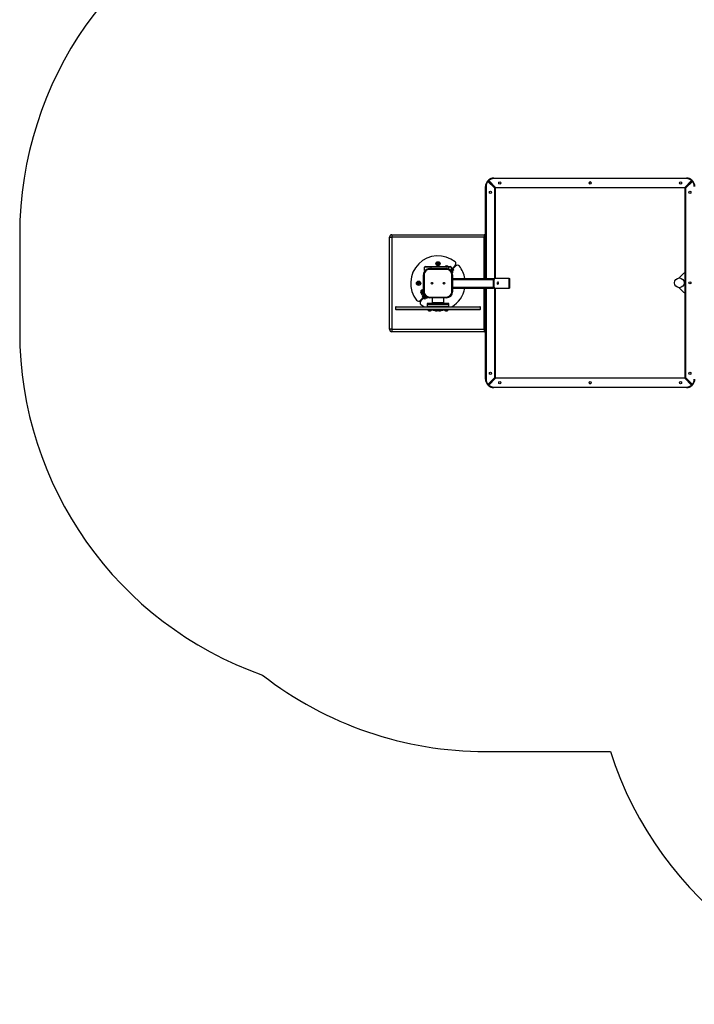
# Model space of a CAD drawing. Units: millimetres. Extents: x -448 to 1013, y 110 to 933.
# Drawn here: x 120 to 398, y 110 to 516 of the extents above; entities that cross this region are included whole.
import ezdxf

# ---------------------------------------------------------------- set-up
doc = ezdxf.new("R2010")
doc.units = ezdxf.units.MM
doc.header["$LTSCALE"] = 45
doc.header["$PDSIZE"] = -1
doc.layers.add('VP-EQ', color=7, linetype='Continuous', true_color=0x8a3492)
doc.layers.add('VP-HIC', color=6, linetype='Continuous')
doc.dimstyles.get("Standard").update_dxf_attribs({"dimtxt": 14, "dimasz": 20, "dimexe": 20, "dimexo": 50, "dimgap": 20, "dimtad": 0, "dimdec": 0, "dimzin": 0, "dimdsep": 46, "dimtxsty": 'Standard', "dimcen": -0.09, "dimadec": 0, "dimazin": 0, "dimtfac": 1, "dimtdec": 4, "dimtofl": 0, "dimtmove": 0, "dimatfit": 3, "dimfxl": 70, "dimfxlon": 1, "dimtolj": 1, "dimtzin": 0, "dimarcsym": 0})

# ---------------------------------------------------------------- blocks, each defined once
blk = doc.blocks.new('*D922')
at = {"layer": 'Defpoints', "color": 0}
for p in [(592.79, 777.67), (272.59, 426.31), (592.79, 425.02)]:
    blk.add_point(p, dxfattribs=at)
at = {"layer": 'VP-EQ', "color": 0, "lineweight": -2}
for p, q in [((272.59, 707.67), (272.59, 797.67)), ((592.79, 707.67), (592.79, 797.67)), ((292.59, 777.67), (393.28, 777.67)), ((572.79, 777.67), (470.61, 777.67))]:
    blk.add_line(p, q, dxfattribs=at)
at = {"layer": 'VP-EQ', "color": 0}
for points in [[(292.59, 781), (292.59, 774.33), (272.59, 777.67)], [(572.79, 774.33), (572.79, 781), (592.79, 777.67)]]:
    blk.add_solid(points, dxfattribs=at)
at = {"layer": 'VP-EQ', "color": 0, "insert": (431.95, 777.67), "char_height": 14, "attachment_point": 5}
blk.add_mtext('\\A1;325', dxfattribs=at)
blk = doc.blocks.new('*D926')
at = {"layer": 'Defpoints', "color": 0}
for p in [(745.29, 890.6), (745.29, 465.9), (120.09, 407.31)]:
    blk.add_point(p, dxfattribs=at)
at = {"layer": 'VP-EQ', "color": 0, "lineweight": -2}
for p, q in [((120.09, 820.6), (120.09, 910.6)), ((745.29, 820.6), (745.29, 910.6)), ((140.09, 890.6), (394.02, 890.6)), ((725.29, 890.6), (471.36, 890.6))]:
    blk.add_line(p, q, dxfattribs=at)
at = {"layer": 'VP-EQ', "color": 0}
for points in [[(140.09, 893.94), (140.09, 887.27), (120.09, 890.6)], [(725.29, 887.27), (725.29, 893.94), (745.29, 890.6)]]:
    blk.add_solid(points, dxfattribs=at)
at = {"layer": 'VP-EQ', "color": 0, "insert": (432.69, 890.6), "char_height": 14, "attachment_point": 5}
blk.add_mtext('\\A1;625', dxfattribs=at)
blk = doc.blocks.new('WP2863')
at = {"color": 7, "linetype": 'Continuous', "lineweight": 25}
for p, q in [((2183.9, -689.4), (2183.9, -309.4)), ((2193.9, -309.4), (2183.9, -309.4)), ((2193.9, -309.4), (2193.9, -299.4)), ((2193.9, -299.4), (2573.9, -299.4)), ((2573.9, -309.4), (2193.9, -309.4)), ((2193.9, -309.4), (2193.9, -689.4)), ((2284.6, -324.4), (2276.6, -324.4)), ((2573.9, -299.4), (2573.9, -309.4)), ((2573.9, -689.4), (2573.9, -309.4)), ((2583.9, -309.4), (2573.9, -309.4)), ((2583.9, -309.4), (2583.9, -689.4)), ((2274.6, -329.9), (2274.6, -326.4)), ((2274.6, -672.4), (2274.6, -329.9)), ((2286.6, -326.4), (2286.6, -329.9)), ((2286.6, -329.9), (2286.6, -672.4)), ((2322.5, -440), (2310.7, -428.2)), ((2312.7, -426.2), (2324.5, -438)), ((2318.8, -443.7), (2322.5, -440)), ((2323.4, -448.3), (2318.8, -443.7)), ((2319.1, -443.7), (2322.7, -440.2)), ((2322.7, -440.2), (2329.7, -447.3)), ((2324.5, -438), (2328.2, -434.4)), ((2324.7, -438.2), (2328.2, -434.6)), ((2328.2, -434.4), (2331.9, -438.1)), ((2331.7, -445.3), (2329.7, -447.3)), ((2335.3, -441.7), (2331.7, -445.3)), ((2331.7, -445.3), (2332.2, -445.7)), ((2332.8, -437.1), (2332.1, -437.8)), ((2338.4, -432), (2334, -436.4)), ((2334, -436.4), (2334.2, -437)), ((2334.1, -437.1), (2334.4, -438)), ((2334.8, -438.4), (2338.2, -441.8)), ((2335.3, -441.7), (2336.3, -442.8)), ((2339.1, -432.1), (2338.4, -432)), ((2342.8, -436.4), (2338.4, -440.8)), ((2338.9, -441.5), (2338.4, -440.8)), ((2340, -432.3), (2339.1, -432.1)), ((2343.9, -428.8), (2340, -432.3)), ((2348.9, -442.4), (2348.9, -439.4)), ((2348.9, -439.4), (2418.9, -439.4)), ((2418.9, -442.4), (2348.9, -442.4)), ((2382.3, -416.3), (2380.4, -419.2)), ((2380.4, -419.2), (2382, -422.3)), ((2382, -422.3), (2385.5, -422.5)), ((2385.7, -416.5), (2382.3, -416.3)), ((2385.5, -422.5), (2387.3, -419.5)), ((2387.3, -419.5), (2385.7, -416.5)), ((2418.9, -442.4), (2418.9, -439.4)), ((2436.9, -444.4), (2449.9, -444.4)), ((2449.9, -469.4), (2449.9, -444.4)), ((2270.2, -461.6), (2270.2, -462.7)), ((2270.2, -462.7), (2270.2, -468.6)), ((2274.6, -458.1), (2274.1, -458.1)), ((2274.1, -458.1), (2274.1, -460.2)), ((2274.1, -460.2), (2274.1, -472.1)), ((2274.1, -472.1), (2274.6, -472.1)), ((2274.6, -485.4), (2274.1, -485.4)), ((2274.1, -485.4), (2274.1, -490.6)), ((2294.6, -454.4), (2288.6, -454.4)), ((2300.6, -454.4), (2296.6, -454.4)), ((2296.6, -508.4), (2296.6, -454.4)), ((2300.6, -508.4), (2300.6, -454.4)), ((2323.9, -475.2), (2303.9, -475.2)), ((2303.9, -475.2), (2303.9, -523.5)), ((2323, -455.4), (2324.9, -457.3)), ((2323.5, -448.1), (2323.2, -448.5)), ((2323.2, -448.5), (2327, -452.3)), ((2323.9, -534.4), (2323.9, -464.4)), ((2326.9, -464.4), (2323.9, -464.4)), ((2329.7, -447.3), (2326.2, -450.8)), ((2327.3, -451.8), (2326.2, -450.8)), ((2326.9, -464.4), (2326.9, -534.4)), ((2330.2, -447.7), (2329.7, -447.3)), ((2440.9, -534.4), (2440.9, -464.4)), ((2443.9, -464.4), (2440.9, -464.4)), ((2443.9, -464.4), (2443.9, -534.4)), ((2449.9, -469.4), (2452.9, -469.4)), ((2449.9, -544.4), (2449.9, -469.4)), ((2452.9, -447.4), (2452.9, -469.4)), ((2452.9, -469.4), (2452.9, -544.4)), ((2270.2, -488.9), (2270.2, -491.5)), ((2270.2, -491.5), (2270.2, -495.9)), ((2270.2, -502.9), (2270.2, -509.5)), ((2270.2, -509.5), (2270.2, -509.9)), ((2274.1, -490.6), (2274.1, -499.4)), ((2274.6, -499.4), (2274.1, -499.4)), ((2274.1, -499.4), (2274.6, -499.4)), ((2274.1, -499.4), (2274.1, -512.7)), ((2274.1, -512.7), (2274.1, -513.4)), ((2274.1, -513.4), (2274.6, -513.4)), ((2274.6, -526.7), (2274.1, -526.7)), ((2274.1, -526.7), (2274.1, -533.4)), ((2296.6, -544.4), (2296.6, -508.4)), ((2303.9, -491.9), (2300.6, -491.9)), ((2300.9, -498.4), (2300.6, -498.8)), ((2300.6, -498.4), (2303.9, -498.4)), ((2300.6, -499.5), (2301, -500.4)), ((2300.6, -500.4), (2301.6, -500.4)), ((2301.6, -501.4), (2300.6, -501.4)), ((2300.6, -502.3), (2301.6, -502.3)), ((2303.9, -503.3), (2300.6, -503.3)), ((2300.6, -506.9), (2303.9, -506.9)), ((2300.6, -544.4), (2300.6, -508.4)), ((2301.6, -503.1), (2301.6, -498.4)), ((2303.9, -503.1), (2301.6, -503.1)), ((2303.9, -523.5), (2323.9, -523.5)), ((2462.8, -496.1), (2460.5, -498.7)), ((2460.5, -498.7), (2461.6, -502)), ((2461.6, -502), (2465, -502.7)), ((2466.2, -496.8), (2462.8, -496.1)), ((2465, -502.7), (2467.3, -500.1)), ((2467.3, -500.1), (2466.2, -496.8)), ((2270.2, -530.2), (2270.2, -533.6)), ((2270.2, -533.6), (2270.2, -537.2)), ((2274.1, -533.4), (2274.1, -540.7)), ((2274.1, -540.7), (2274.6, -540.7)), ((2288.6, -544.4), (2294.6, -544.4)), ((2296.6, -544.4), (2300.6, -544.4)), ((2326.9, -534.4), (2323.9, -534.4)), ((2348.9, -556.4), (2418.9, -556.4)), ((2348.9, -559.4), (2348.9, -556.4)), ((2418.9, -559.4), (2348.9, -559.4)), ((2363.9, -559.4), (2363.9, -728.4)), ((2403.9, -559.4), (2403.9, -728.4)), ((2418.9, -559.4), (2418.9, -556.4)), ((2426, -558.4), (2427.9, -560.3)), ((2432.5, -557.1), (2431.4, -556)), ((2434.8, -560.1), (2435.1, -559.7)), ((2439.6, -564.4), (2435, -559.9)), ((2449.9, -554.4), (2436.9, -554.4)), ((2443.1, -560.6), (2439.6, -564.1)), ((2443.2, -560.7), (2439.6, -564.4)), ((2443.9, -534.4), (2440.9, -534.4)), ((2455, -572.6), (2443.2, -560.7)), ((2448.6, -555.1), (2445.1, -558.6)), ((2448.9, -555.1), (2445.2, -558.7)), ((2445.2, -558.7), (2457, -570.6)), ((2448.2, -554.4), (2448.9, -555.1)), ((2449.9, -544.4), (2452.9, -544.4)), ((2449.9, -554.4), (2449.9, -544.4)), ((2452.9, -541.1), (2454.5, -539.4)), ((2452.9, -544.4), (2452.9, -551.4)), ((2193.9, -689.4), (2183.9, -689.4)), ((2276.6, -674.4), (2284.6, -674.4)), ((2583.9, -689.4), (2573.9, -689.4)), ((1954, -1524.4), (1954, -729.4)), ((1956, -729.4), (1954, -729.4)), ((1956, -729.4), (1956, -1524.4)), ((1992, -736.7), (1963.8, -708.6)), ((1965.2, -707.2), (1993.4, -735.3)), ((1993.9, -734.8), (1965.7, -706.7)), ((1967.1, -705.3), (1995.3, -733.4)), ((1988, -697.4), (1988, -695.4)), ((1988, -695.4), (2363.9, -695.4)), ((2363.9, -730.9), (2363.9, -728.4)), ((2363.9, -728.4), (2367.9, -728.4)), ((2367.9, -728.4), (2367.9, -730.9)), ((2367.9, -728.4), (2399.9, -728.4)), ((2399.9, -730.9), (2399.9, -728.4)), ((2399.9, -728.4), (2403.9, -728.4)), ((2403.9, -695.4), (2783, -695.4)), ((2403.9, -728.4), (2403.9, -730.9)), ((2775.6, -733.4), (2803.8, -705.3)), ((2805.2, -706.7), (2777, -734.8)), ((2777.5, -735.3), (2805.7, -707.2)), ((2807.1, -708.6), (2779, -736.7)), ((2783, -697.4), (2783, -695.4)), ((2815, -729.4), (2817, -729.4)), ((2815, -1524.4), (2815, -729.4)), ((2817, -729.4), (2817, -1524.4)), ((1989.6, -731.4), (1989.5, -731.4)), ((1989.6, -730.5), (1989.6, -731.4)), ((1992, -1517.1), (1992, -736.7)), ((1994, -736.7), (1992, -736.7)), ((1994, -736.7), (1994, -1517.1)), ((1995.3, -735.4), (1995.3, -733.4)), ((2363.9, -735.4), (1995.3, -735.4)), ((2367.9, -730.9), (2363.9, -730.9)), ((2363.9, -730.9), (2363.9, -731.7)), ((2363.9, -731.7), (2403.9, -731.7)), ((2363.9, -731.7), (2363.9, -792.4)), ((2367.9, -730.9), (2399.9, -730.9)), ((2379.7, -747.8), (2380.9, -747.8)), ((2379.7, -748.2), (2379.7, -747.8)), ((2381.2, -748.2), (2379.7, -748.2)), ((2381.2, -748.2), (2379.7, -748.2)), ((2379.9, -745.9), (2379.9, -745.9)), ((2380.7, -747), (2380.7, -747)), ((2380.8, -745), (2380.8, -745.1)), ((2380.9, -747.8), (2381.1, -746.9)), ((2381.1, -746.9), (2381.1, -746.9)), ((2381.5, -746.5), (2381.2, -748.2)), ((2381.5, -746.5), (2381.2, -748.2)), ((2381.2, -748.2), (2381.2, -748.2)), ((2381.6, -745.6), (2381.6, -745.7)), ((2381.9, -745.6), (2381.6, -745.6)), ((2381.9, -745.7), (2381.6, -745.7)), ((2382.4, -747.8), (2383.6, -747.8)), ((2382.4, -748.2), (2382.4, -747.8)), ((2383.9, -748.2), (2382.4, -748.2)), ((2383.9, -748.2), (2382.4, -748.2)), ((2382.6, -745.9), (2382.6, -745.9)), ((2383.4, -747), (2383.4, -747)), ((2383.5, -745), (2383.5, -745.1)), ((2383.6, -747.8), (2383.8, -746.9)), ((2383.8, -746.9), (2383.8, -746.9)), ((2384.2, -746.5), (2383.9, -748.2)), ((2384.2, -746.5), (2383.9, -748.2)), ((2383.9, -748.2), (2383.9, -748.2)), ((2384.3, -745.6), (2384.3, -745.7)), ((2384.6, -745.6), (2384.3, -745.6)), ((2384.6, -745.7), (2384.3, -745.7)), ((2385.1, -747.8), (2386.3, -747.8)), ((2385.1, -748.2), (2385.1, -747.8)), ((2386.5, -748.2), (2385.1, -748.2)), ((2386.5, -748.2), (2385.1, -748.2)), ((2385.3, -745.9), (2385.3, -745.9)), ((2386.1, -747), (2386.1, -747)), ((2386.2, -745), (2386.2, -745.1)), ((2386.3, -747.8), (2386.5, -746.9)), ((2386.9, -746.5), (2386.5, -748.2)), ((2386.9, -746.5), (2386.5, -748.2)), ((2386.5, -746.9), (2386.5, -746.9)), ((2386.5, -748.2), (2386.5, -748.2)), ((2386.9, -745.6), (2386.9, -745.7)), ((2387.3, -745.6), (2386.9, -745.6)), ((2387.3, -745.7), (2386.9, -745.7)), ((2387.8, -747.3), (2387.8, -744.8)), ((2387.8, -744.8), (2388.1, -744.8)), ((2388.1, -747.3), (2387.8, -747.3)), ((2388.1, -747.3), (2387.8, -747.3)), ((2388, -748.3), (2388, -748.3)), ((2388.1, -744.8), (2388.1, -747.3)), ((2403.9, -730.9), (2399.9, -730.9)), ((2403.9, -731.7), (2403.9, -730.9)), ((2403.9, -792.4), (2403.9, -731.7)), ((2775.6, -735.4), (2403.9, -735.4)), ((2775.6, -735.4), (2775.6, -733.4)), ((2777, -1517.1), (2777, -736.7)), ((2777, -736.7), (2779, -736.7)), ((2779, -736.7), (2779, -1517.1)), ((2781.3, -731.4), (2781.3, -730.5)), ((2781.5, -731.4), (2781.3, -731.4)), ((2363.9, -792.4), (2403.9, -792.4)), ((2363.9, -795.1), (2363.9, -792.4)), ((2363.9, -795.1), (2403.9, -795.1)), ((2403.9, -792.4), (2403.9, -795.1)), ((2365.6, -1492.8), (2346.8, -1512.3)), ((2424.1, -1512.3), (2405.3, -1492.8)), ((1956, -1524.4), (1954, -1524.4)), ((1963.8, -1545.2), (1992, -1517.1)), ((1993.4, -1518.5), (1965.2, -1546.6)), ((1965.7, -1547.1), (1993.9, -1519)), ((1995.3, -1520.4), (1967.1, -1548.6)), ((1989.6, -1522.4), (1989.5, -1522.4)), ((1989.6, -1523.3), (1989.6, -1522.4)), ((1994, -1517.1), (1992, -1517.1)), ((1995.3, -1518.4), (2775.6, -1518.4)), ((1995.3, -1518.4), (1995.3, -1520.4)), ((2775.6, -1520.4), (1995.3, -1520.4)), ((2345.5, -1515.8), (2345.5, -1518.4)), ((2425.5, -1518.4), (2425.5, -1515.8)), ((2775.6, -1518.4), (2775.6, -1520.4)), ((2803.8, -1548.6), (2775.6, -1520.4)), ((2777, -1517.1), (2779, -1517.1)), ((2777, -1519), (2805.2, -1547.1)), ((2805.7, -1546.6), (2777.5, -1518.5)), ((2779, -1517.1), (2807.1, -1545.2)), ((2781.3, -1522.4), (2781.3, -1523.3)), ((2781.5, -1522.4), (2781.3, -1522.4)), ((2815, -1524.4), (2817, -1524.4))]:
    blk.add_line(p, q, dxfattribs=at)
at = {"color": 8, "linetype": 'Continuous', "lineweight": 25}
for p, q in [((2276.6, -324.4), (2276.6, -327.9)), ((2284.6, -327.9), (2284.6, -324.4)), ((2276.6, -327.9), (2276.6, -674.4)), ((2284.6, -674.4), (2284.6, -327.9)), ((2436.9, -444.4), (2436.9, -447)), ((2288.6, -454.4), (2288.6, -508.4)), ((2294.6, -508.4), (2294.6, -454.4)), ((2449.9, -469.4), (2443.9, -469.4)), ((2288.6, -508.4), (2288.6, -544.4)), ((2294.6, -544.4), (2294.6, -508.4)), ((2367.9, -559.4), (2367.9, -728.4)), ((2399.9, -559.4), (2399.9, -728.4)), ((2432.5, -557.1), (2435.5, -554.1)), ((2436.9, -551.7), (2436.9, -554.4)), ((2441.8, -544.4), (2449.9, -544.4)), ((2193.9, -689.4), (2363.9, -689.4)), ((2193.9, -689.4), (2193.9, -695.4)), ((2403.9, -689.4), (2573.9, -689.4)), ((2573.9, -695.4), (2573.9, -689.4)), ((2363.9, -697.4), (1988, -697.4)), ((2783, -697.4), (2403.9, -697.4)), ((1990.5, -731.9), (1990.5, -732.4)), ((1991, -731.9), (1990.5, -731.9)), ((1995.3, -733.4), (2363.9, -733.4)), ((2403.9, -733.4), (2775.6, -733.4)), ((2780.5, -731.9), (2780, -731.9)), ((2780.5, -732.4), (2780.5, -731.9)), ((1990.5, -1521.4), (1990.5, -1521.9)), ((1990.5, -1521.9), (1991, -1521.9)), ((2780, -1521.9), (2780.5, -1521.9)), ((2780.5, -1521.9), (2780.5, -1521.4))]:
    blk.add_line(p, q, dxfattribs=at)
at = {"color": 7, "linetype": 'Continuous', "lineweight": 25, "flags": 128}
for points in [[(2326.2, -450.8), (2324.8, -449.4), (2323.5, -448.1), (2322.3, -446.9), (2321.2, -445.8), (2320.3, -444.9), (2319.7, -444.3), (2319.3, -443.9), (2319.1, -443.7)], [(2331.7, -445.3), (2330.4, -443.9), (2329, -442.5), (2327.8, -441.3), (2326.7, -440.3), (2325.9, -439.4), (2325.2, -438.7), (2324.8, -438.3), (2324.7, -438.2)], [(2328.2, -434.6), (2328.3, -434.8), (2328.7, -435.2), (2329.4, -435.8), (2330.3, -436.7), (2331.3, -437.8), (2332.6, -439), (2333.9, -440.3), (2335.3, -441.7)], [(2333.5, -437.1), (2333.5, -437.1), (2333.7, -437.3), (2334.1, -437.7), (2334.8, -438.4)], [(2347.1, -439.5), (2346.2, -438.5), (2345, -437.3), (2343.8, -436.1), (2342.7, -435), (2341.8, -434.1), (2341, -433.3), (2340.4, -432.7), (2340.1, -432.4), (2340, -432.3)], [(2355.1, -431.9), (2355.1, -431.8), (2354.8, -431.6), (2354.4, -431.2), (2353.9, -430.6), (2353.3, -430.1), (2352.8, -429.5), (2352.4, -429.2), (2352.2, -429), (2352.2, -428.9)], [(2271.2, -497.6), (2271.2, -499.3), (2271.2, -501.1)], [(2431, -556.3), (2431.8, -557.1), (2432.8, -558.1), (2433.6, -558.9), (2434.2, -559.5), (2434.6, -559.9), (2434.8, -560.1), (2434.8, -560.1)], [(2439.6, -564.1), (2439.4, -564), (2439, -563.6), (2438.4, -563), (2437.5, -562.1), (2436.4, -561), (2435.2, -559.8), (2433.9, -558.5), (2432.5, -557.1)], [(2436.9, -554.4), (2437.4, -554.9), (2438.7, -556.2), (2439.9, -557.5), (2441, -558.5), (2441.9, -559.4), (2442.6, -560.1), (2443, -560.5), (2443.1, -560.6)], [(2445.1, -558.6), (2445, -558.5), (2444.6, -558.1), (2443.9, -557.4), (2443, -556.5), (2441.9, -555.5), (2440.9, -554.4)], [(2447.9, -554.4), (2448.1, -554.5), (2448.5, -554.9), (2448.6, -555.1)], [(2454.3, -531.1), (2454.3, -531.1), (2454.2, -530.9), (2453.8, -530.5), (2453.3, -530), (2452.9, -529.6)], [(1962.3, -707.3), (1962.3, -707.3), (1962.4, -707.4), (1962.6, -707.5), (1962.8, -707.7), (1963, -707.9), (1963.2, -708.1), (1963.5, -708.3), (1963.8, -708.6)], [(1965.2, -707.2), (1965.2, -707.2), (1965.1, -707.3), (1965, -707.4), (1964.8, -707.6), (1964.6, -707.8), (1964.4, -708.1), (1964.1, -708.3), (1963.8, -708.6)], [(1967.1, -705.3), (1966.9, -705.6), (1966.6, -705.8), (1966.4, -706.1), (1966.1, -706.3), (1966, -706.5), (1965.8, -706.6), (1965.8, -706.7), (1965.7, -706.7)], [(1967.1, -705.3), (1966.9, -705), (1966.6, -704.7), (1966.4, -704.4), (1966.2, -704.2), (1966, -704), (1965.9, -703.9), (1965.8, -703.8), (1965.8, -703.8)], [(1968.5, -709.5), (1968.2, -709.7), (1968, -710)], [(2802.9, -710), (2802.7, -709.7), (2802.4, -709.5)], [(2805.1, -703.8), (2805.1, -703.8), (2805, -703.9), (2804.9, -704), (2804.7, -704.2), (2804.5, -704.4), (2804.3, -704.7), (2804, -705), (2803.8, -705.3)], [(2805.2, -706.7), (2805.2, -706.7), (2805.1, -706.6), (2804.9, -706.5), (2804.8, -706.3), (2804.6, -706.1), (2804.3, -705.8), (2804, -705.6), (2803.8, -705.3)], [(2807.1, -708.6), (2806.8, -708.3), (2806.6, -708.1), (2806.3, -707.8), (2806.1, -707.6), (2805.9, -707.4), (2805.8, -707.3), (2805.7, -707.2), (2805.7, -707.2)], [(2807.1, -708.6), (2807.4, -708.3), (2807.7, -708.1), (2807.9, -707.9), (2808.2, -707.7), (2808.3, -707.5), (2808.5, -707.4), (2808.6, -707.3), (2808.6, -707.3)], [(1993.4, -735.3), (1993.3, -735.4), (1993.3, -735.4), (1993.1, -735.6), (1993, -735.7), (1992.7, -736), (1992.5, -736.2), (1992.2, -736.5), (1992, -736.7)], [(1995.3, -733.4), (1995, -733.7), (1994.7, -734), (1994.5, -734.2), (1994.3, -734.4), (1994.1, -734.6), (1994, -734.7), (1993.9, -734.8), (1993.9, -734.8)], [(2777, -734.8), (2777, -734.8), (2776.9, -734.7), (2776.8, -734.6), (2776.6, -734.4), (2776.4, -734.2), (2776.2, -734), (2775.9, -733.7), (2775.6, -733.4)], [(2779, -736.7), (2778.7, -736.5), (2778.4, -736.2), (2778.2, -736), (2778, -735.7), (2777.8, -735.6), (2777.6, -735.4), (2777.6, -735.4), (2777.5, -735.3)], [(1969.8, -1126.2), (1969.8, -1126.3), (1969.7, -1127.4)], [(1992, -1517.1), (1992.2, -1517.4), (1992.5, -1517.6), (1992.7, -1517.9), (1993, -1518.1), (1993.1, -1518.3), (1993.3, -1518.4), (1993.3, -1518.5), (1993.4, -1518.5)], [(1993.9, -1519), (1993.9, -1519), (1994, -1519.1), (1994.1, -1519.2), (1994.3, -1519.4), (1994.5, -1519.6), (1994.7, -1519.9), (1995, -1520.1), (1995.3, -1520.4)], [(2775.6, -1520.4), (2775.9, -1520.1), (2776.2, -1519.9), (2776.4, -1519.6), (2776.6, -1519.4), (2776.8, -1519.2), (2776.9, -1519.1), (2777, -1519), (2777, -1519)], [(2777.5, -1518.5), (2777.6, -1518.5), (2777.6, -1518.4), (2777.8, -1518.3), (2778, -1518.1), (2778.2, -1517.9), (2778.4, -1517.6), (2778.7, -1517.4), (2779, -1517.1)], [(1963.8, -1545.2), (1963.5, -1545.5), (1963.2, -1545.7), (1963, -1546), (1962.8, -1546.2), (1962.6, -1546.3), (1962.4, -1546.5), (1962.3, -1546.5), (1962.3, -1546.6)], [(1963.8, -1545.2), (1964.1, -1545.5), (1964.4, -1545.8), (1964.6, -1546), (1964.8, -1546.2), (1965, -1546.4), (1965.1, -1546.5), (1965.2, -1546.6), (1965.2, -1546.6)], [(1965.7, -1547.1), (1965.8, -1547.2), (1965.8, -1547.3), (1966, -1547.4), (1966.1, -1547.6), (1966.4, -1547.8), (1966.6, -1548), (1966.9, -1548.3), (1967.1, -1548.6)], [(1965.8, -1550.1), (1965.8, -1550), (1965.9, -1549.9), (1966, -1549.8), (1966.2, -1549.6), (1966.4, -1549.4), (1966.6, -1549.1), (1966.9, -1548.9), (1967.1, -1548.6)], [(1968, -1543.9), (1968.2, -1544.1), (1968.5, -1544.4)], [(2802.4, -1544.4), (2802.7, -1544.1), (2802.9, -1543.9)], [(2803.8, -1548.6), (2804, -1548.3), (2804.3, -1548), (2804.6, -1547.8), (2804.8, -1547.6), (2804.9, -1547.4), (2805.1, -1547.3), (2805.2, -1547.2), (2805.2, -1547.1)], [(2803.8, -1548.6), (2804, -1548.9), (2804.3, -1549.1), (2804.5, -1549.4), (2804.7, -1549.6), (2804.9, -1549.8), (2805, -1549.9), (2805.1, -1550), (2805.1, -1550.1)], [(2805.7, -1546.6), (2805.7, -1546.6), (2805.8, -1546.5), (2805.9, -1546.4), (2806.1, -1546.2), (2806.3, -1546), (2806.6, -1545.8), (2806.8, -1545.5), (2807.1, -1545.2)], [(2808.6, -1546.6), (2808.6, -1546.5), (2808.5, -1546.5), (2808.3, -1546.3), (2808.2, -1546.2), (2807.9, -1546), (2807.7, -1545.7), (2807.4, -1545.5), (2807.1, -1545.2)]]:
    blk.add_lwpolyline(points, dxfattribs=at)
at = {"color": 8, "linetype": 'Continuous', "lineweight": 25, "flags": 128}
for points in [[(2332.1, -437.8), (2332.1, -437.8), (2332.3, -438.1), (2332.8, -438.5), (2333.5, -439.2)], [(2334.2, -438.5), (2333.5, -437.8), (2333, -437.3), (2332.8, -437.1), (2332.8, -437.1)], [(2333.5, -439.2), (2334.4, -440.1), (2335.4, -441.2), (2336.6, -442.4), (2336.8, -442.5)], [(2337.7, -442), (2337.3, -441.7), (2336.1, -440.5), (2335.1, -439.4), (2334.2, -438.5)], [(2354.5, -439.4), (2354, -439), (2353.2, -438.1), (2352.2, -437.1), (2351.1, -436), (2349.9, -434.8), (2348.7, -433.6), (2347.5, -432.5), (2346.5, -431.4), (2345.6, -430.5), (2344.8, -429.7), (2344.2, -429.2), (2343.9, -428.9), (2343.9, -428.8)], [(2454.5, -539.4), (2454.4, -539.3), (2454.1, -539), (2453.6, -538.5), (2452.9, -537.8)]]:
    blk.add_lwpolyline(points, dxfattribs=at)
at = {"color": 7, "linetype": 'Continuous', "lineweight": 25}
for centre, radius in [((2383.9, -419.4), 8.75), ((2383.9, -419.4), 4), ((2383.9, -474.4), 3.25), ((2383.9, -474.4), 3), ((2383.9, -524.4), 3.25), ((2383.9, -524.4), 3), ((2463.9, -499.4), 8.75), ((2463.9, -499.4), 4), ((2012.5, -715.4), 4.25), ((2758.5, -715.4), 4.25), ((1974, -753.9), 4.25), ((2797, -753.9), 4.25), ((1974, -1126.9), 4.25), ((2797, -1126.9), 4.25), ((1974, -1499.9), 4.25), ((2385.5, -1494.9), 20), ((2797, -1499.9), 4.25), ((2012.5, -1538.4), 4.25), ((2385.5, -1538.4), 4.25), ((2758.5, -1538.4), 4.25)]:
    blk.add_circle(centre, radius, dxfattribs=at)
for centre, radius, start, end in [((2193.9, -309.4), 10, 90, 180), ((2276.6, -326.4), 2, 90, 180), ((2284.6, -326.4), 2, 0, 90), ((2573.9, -309.4), 10, 0, 90), ((2383.9, -499.4), 112.7, 321.3816, 128.6184), ((2383.9, -499.4), 112.7, 141.3816, 149.6559), ((2303.6, -435.3), 10, 45, 141.3816), ((2319.8, -419.2), 10, 128.6184, 225), ((2348.9, -464.4), 25, 90, 180), ((2348.9, -464.4), 22, 90, 180), ((2332.4, -438.2), 0.5, 135, 225), ((2333.1, -437.5), 0.5, 45, 135), ((2347.9, -433.2), 6, 45, 133), ((2350.9, -436.1), 6, 326.8181, 45), ((2418.9, -464.4), 25, 360, 90), ((2418.9, -464.4), 22, 360, 90), ((2436.9, -447.4), 3, 90, 132.2063), ((2449.9, -447.4), 3, 0, 90), ((2275.2, -463.2), 5.23, 101.8119, 162), ((2275.2, -467), 5.23, 198, 258.1881), ((2275.2, -490.5), 5.23, 101.8119, 162), ((2383.9, -499.4), 112.7, 165.9844, 173.39), ((2288.6, -456.4), 2, 90, 180), ((2294.6, -456.4), 2, 0, 90), ((2329.5, -452.1), 7.23, 150.0624, 207), ((2275.2, -494.3), 5.23, 198, 258.1881), ((2275.2, -504.5), 5.23, 101.8119, 162), ((2275.2, -508.3), 5.23, 198, 258.1881), ((2275.2, -531.8), 5.23, 101.8119, 162), ((2383.9, -499.4), 112.7, 186.61, 194.0156), ((2303.9, -499.4), 8.75, 90.0225, 111.8347), ((2303.9, -499.4), 8.75, 248.1653, 269.9775), ((2275.2, -535.6), 5.23, 198, 258.1881), ((2288.6, -542.4), 2, 180, 270), ((2383.9, -499.4), 112.7, 210.3441, 259.7773), ((2294.6, -542.4), 2, 270, 360), ((2348.9, -534.4), 25, 180, 270), ((2348.9, -534.4), 22, 180, 270), ((2418.9, -534.4), 22, 270, 0), ((2418.9, -534.4), 25, 270, 0), ((2431.2, -553.8), 7.23, 243, 299.9376), ((2436.9, -551.4), 3, 227.7937, 270), ((2449.9, -551.4), 3, 270, 0), ((2450.1, -535.3), 6, 317, 45), ((2383.9, -499.4), 112.7, 280.2227, 308.6184), ((2448, -579.6), 10, 308.6184, 45), ((2464.1, -563.5), 10, 225, 321.3816), ((2193.9, -689.4), 10, 180, 217.0663), ((2276.6, -672.4), 2, 180, 270), ((2284.6, -672.4), 2, 270, 360), ((2573.9, -689.4), 10, 322.9337, 0), ((1987.5, -729.4), 33.5, 138.6403, 180), ((1987.5, -729.4), 31.5, 138.6403, 180), ((1963.8, -708.6), 2, 45, 138.6403), ((1967.1, -705.3), 2, 131.3597, 225), ((1988, -728.9), 33.5, 90, 131.3597), ((1988, -728.9), 31.5, 90, 131.3597), ((2783, -728.9), 33.5, 48.6403, 90), ((2783, -728.9), 31.5, 48.6403, 90), ((2803.8, -705.3), 2, 315, 48.6403), ((2807.1, -708.6), 2, 41.3597, 135), ((2783.5, -729.4), 31.5, 0, 41.3597), ((2783.5, -729.4), 33.5, 360, 41.3597), ((1992, -736.7), 2, 360, 45), ((1995.3, -733.4), 2, 225, 270), ((2775.6, -733.4), 2, 270, 315), ((2779, -736.7), 2, 135, 180), ((2797, -1126.9), 4.25, 268.8, 91.1675), ((1987.5, -1524.4), 33.5, 180, 221.3597), ((1987.5, -1524.4), 31.5, 180, 221.3597), ((1992, -1517.1), 2, 315, 360), ((1995.3, -1520.4), 2, 90, 135), ((2350.5, -1515.8), 5, 136.2663, 180), ((2420.5, -1515.8), 5, 360, 43.7337), ((2775.6, -1520.4), 2, 45, 90), ((2779, -1517.1), 2, 180, 225), ((2783.5, -1524.4), 31.5, 318.6403, 360), ((2783.5, -1524.4), 33.5, 318.6403, 360), ((1963.8, -1545.2), 2, 221.3597, 315), ((1967.1, -1548.6), 2, 135, 228.6403), ((1988, -1524.9), 33.5, 228.6403, 270), ((1988, -1524.9), 31.5, 228.6403, 270), ((2783, -1524.9), 31.5, 270, 311.3597), ((2783, -1524.9), 33.5, 270, 311.3597), ((2803.8, -1548.6), 2, 311.3597, 45), ((2807.1, -1545.2), 2, 225, 318.6403)]:
    blk.add_arc(centre, radius, start, end, dxfattribs=at)
for points, knots in [([(2338.4, -440.8), (2337.9, -440.5), (2336.8, -440.1), (2335.5, -439), (2334.6, -437.8), (2334.2, -436.8), (2334, -436.4)], [0, 0, 0, 0, 0.264605, 0.534948, 0.765343, 1, 1, 1, 1]), ([(2338.4, -432), (2338.9, -432.2), (2340, -432.7), (2341.3, -433.7), (2342.2, -434.9), (2342.6, -435.9), (2342.8, -436.4)], [0, 0, 0, 0, 0.264605, 0.534948, 0.765343, 1, 1, 1, 1]), ([(2342.8, -436.4), (2343.8, -437), (2345.4, -437.9), (2346.6, -439.1), (2347, -439.5)], [0, 0, 0, 0, 0.685758, 1, 1, 1, 1]), ([(1990.5, -731.9), (1990.3, -731.9), (1990.1, -731.9), (1989.9, -731.8), (1989.8, -731.8)], [0, 0, 0, 0, 0.568682, 1, 1, 1, 1]), ([(1990.3, -731.3), (1990.3, -731.4), (1990.4, -731.6), (1990.4, -731.8), (1990.5, -731.9)], [0, 0, 0, 0, 0.428239, 1, 1, 1, 1]), ([(2379.6, -745.9), (2379.6, -745.7), (2379.7, -745.4), (2380, -745), (2380.4, -744.7), (2380.7, -744.7), (2380.8, -744.7)], [0, 0, 0, 0, 0.279885, 0.559326, 0.779438, 1, 1, 1, 1]), ([(2380.7, -747), (2380.5, -747), (2380.2, -747), (2379.8, -746.7), (2379.6, -746.3), (2379.6, -746), (2379.6, -745.9)], [0, 0, 0, 0, 0.279654, 0.558985, 0.779286, 1, 1, 1, 1]), ([(2380.7, -747), (2380.5, -747), (2380.2, -746.9), (2379.8, -746.6), (2379.6, -746.3), (2379.6, -746), (2379.6, -745.9)], [0, 0, 0, 0, 0.2796543, 0.5589788, 0.7792792, 1, 1, 1, 1]), ([(2380.8, -745), (2380.7, -745), (2380.4, -745.1), (2380.1, -745.3), (2379.9, -745.6), (2379.9, -745.8), (2379.9, -745.9)], [0, 0, 0, 0, 0.279601, 0.559378, 0.779558, 1, 1, 1, 1]), ([(2380.8, -745.1), (2380.7, -745.1), (2380.4, -745.1), (2380.1, -745.3), (2379.9, -745.6), (2379.9, -745.8), (2379.9, -745.9)], [0, 0, 0, 0, 0.279603, 0.559395, 0.779567, 1, 1, 1, 1]), ([(2379.9, -745.9), (2379.9, -746), (2379.9, -746.3), (2380.2, -746.5), (2380.5, -746.6), (2380.7, -746.7), (2380.7, -746.7)], [0, 0, 0, 0, 0.279576, 0.558683, 0.779107, 1, 1, 1, 1]), ([(2380.7, -746.7), (2380.9, -746.7), (2381.2, -746.6), (2381.4, -746.5), (2381.5, -746.5)], [0, 0, 0, 0, 0.559426, 1, 1, 1, 1]), ([(2381.1, -746.9), (2381, -747), (2380.9, -747), (2380.8, -747), (2380.7, -747)], [0, 0, 0, 0, 0.5600711, 1, 1, 1, 1]), ([(2381.1, -746.9), (2381, -746.9), (2380.9, -747), (2380.8, -747), (2380.7, -747)], [0, 0, 0, 0, 0.56007, 1, 1, 1, 1]), ([(2380.8, -744.7), (2381, -744.7), (2381.3, -744.8), (2381.6, -745), (2381.8, -745.3), (2381.9, -745.6), (2381.9, -745.7)], [0, 0, 0, 0, 0.2795938, 0.5590282, 0.7793547, 1, 1, 1, 1]), ([(2381.6, -745.6), (2381.5, -745.5), (2381.5, -745.4), (2381.3, -745.2), (2381, -745), (2380.9, -745), (2380.8, -745)], [0, 0, 0, 0, 0.2799745, 0.5591899, 0.7796467, 1, 1, 1, 1]), ([(2381.6, -745.7), (2381.5, -745.6), (2381.5, -745.4), (2381.3, -745.2), (2381, -745.1), (2380.9, -745.1), (2380.8, -745.1)], [0, 0, 0, 0, 0.279994, 0.559203, 0.779649, 1, 1, 1, 1]), ([(2382.3, -745.9), (2382.3, -745.7), (2382.3, -745.4), (2382.7, -745), (2383.1, -744.7), (2383.4, -744.7), (2383.5, -744.7)], [0, 0, 0, 0, 0.279885, 0.559326, 0.779438, 1, 1, 1, 1]), ([(2383.4, -747), (2383.2, -747), (2382.9, -747), (2382.5, -746.7), (2382.3, -746.3), (2382.3, -746), (2382.3, -745.9)], [0, 0, 0, 0, 0.279654, 0.558985, 0.779286, 1, 1, 1, 1]), ([(2383.4, -747), (2383.2, -747), (2382.9, -746.9), (2382.5, -746.6), (2382.3, -746.3), (2382.3, -746), (2382.3, -745.9)], [0, 0, 0, 0, 0.279654, 0.558979, 0.779279, 1, 1, 1, 1]), ([(2383.5, -745), (2383.4, -745), (2383.1, -745.1), (2382.8, -745.3), (2382.6, -745.6), (2382.6, -745.8), (2382.6, -745.9)], [0, 0, 0, 0, 0.279601, 0.559378, 0.779558, 1, 1, 1, 1]), ([(2383.5, -745.1), (2383.4, -745.1), (2383.1, -745.1), (2382.8, -745.3), (2382.6, -745.6), (2382.6, -745.8), (2382.6, -745.9)], [0, 0, 0, 0, 0.279603, 0.559395, 0.779567, 1, 1, 1, 1]), ([(2382.6, -745.9), (2382.6, -746), (2382.6, -746.3), (2382.9, -746.5), (2383.2, -746.6), (2383.3, -746.7), (2383.4, -746.7)], [0, 0, 0, 0, 0.279576, 0.558683, 0.779108, 1, 1, 1, 1]), ([(2383.4, -746.7), (2383.6, -746.7), (2383.9, -746.6), (2384.1, -746.5), (2384.2, -746.5)], [0, 0, 0, 0, 0.559426, 1, 1, 1, 1]), ([(2383.8, -746.9), (2383.7, -747), (2383.6, -747), (2383.4, -747), (2383.4, -747)], [0, 0, 0, 0, 0.5600721, 1, 1, 1, 1]), ([(2383.8, -746.9), (2383.7, -746.9), (2383.6, -747), (2383.4, -747), (2383.4, -747)], [0, 0, 0, 0, 0.560071, 1, 1, 1, 1]), ([(2383.5, -744.7), (2383.7, -744.7), (2384, -744.8), (2384.3, -745), (2384.5, -745.3), (2384.5, -745.6), (2384.6, -745.7)], [0, 0, 0, 0, 0.279594, 0.559029, 0.779355, 1, 1, 1, 1]), ([(2384.3, -745.6), (2384.2, -745.5), (2384.2, -745.4), (2384, -745.2), (2383.7, -745), (2383.6, -745), (2383.5, -745)], [0, 0, 0, 0, 0.279974, 0.55919, 0.779646, 1, 1, 1, 1]), ([(2384.3, -745.7), (2384.2, -745.6), (2384.2, -745.4), (2384, -745.2), (2383.7, -745.1), (2383.6, -745.1), (2383.5, -745.1)], [0, 0, 0, 0, 0.279993, 0.559203, 0.779649, 1, 1, 1, 1]), ([(2385, -745.9), (2385, -745.7), (2385, -745.4), (2385.4, -745), (2385.8, -744.7), (2386.1, -744.7), (2386.2, -744.7)], [0, 0, 0, 0, 0.2798851, 0.559326, 0.7794384, 1, 1, 1, 1]), ([(2386.1, -747), (2385.9, -747), (2385.6, -747), (2385.2, -746.7), (2385, -746.3), (2385, -746), (2385, -745.9)], [0, 0, 0, 0, 0.279654, 0.558985, 0.779286, 1, 1, 1, 1]), ([(2386.1, -747), (2385.9, -747), (2385.6, -746.9), (2385.2, -746.6), (2385, -746.3), (2385, -746), (2385, -745.9)], [0, 0, 0, 0, 0.279654, 0.558979, 0.779279, 1, 1, 1, 1]), ([(2386.2, -745), (2386, -745), (2385.8, -745.1), (2385.5, -745.3), (2385.3, -745.6), (2385.3, -745.8), (2385.3, -745.9)], [0, 0, 0, 0, 0.279601, 0.559379, 0.779558, 1, 1, 1, 1]), ([(2386.2, -745.1), (2386, -745.1), (2385.8, -745.1), (2385.5, -745.3), (2385.3, -745.6), (2385.3, -745.8), (2385.3, -745.9)], [0, 0, 0, 0, 0.279603, 0.559395, 0.779567, 1, 1, 1, 1]), ([(2385.3, -745.9), (2385.3, -746), (2385.3, -746.3), (2385.6, -746.5), (2385.8, -746.6), (2386, -746.7), (2386.1, -746.7)], [0, 0, 0, 0, 0.279577, 0.558683, 0.779108, 1, 1, 1, 1]), ([(2386.1, -746.7), (2386.3, -746.7), (2386.5, -746.6), (2386.8, -746.5), (2386.9, -746.5)], [0, 0, 0, 0, 0.559426, 1, 1, 1, 1]), ([(2386.5, -746.9), (2386.4, -747), (2386.3, -747), (2386.1, -747), (2386.1, -747)], [0, 0, 0, 0, 0.5600711, 1, 1, 1, 1]), ([(2386.5, -746.9), (2386.4, -746.9), (2386.3, -747), (2386.1, -747), (2386.1, -747)], [0, 0, 0, 0, 0.56007, 1, 1, 1, 1]), ([(2386.2, -744.7), (2386.3, -744.7), (2386.6, -744.8), (2387, -745), (2387.2, -745.3), (2387.2, -745.6), (2387.3, -745.7)], [0, 0, 0, 0, 0.279594, 0.559028, 0.779355, 1, 1, 1, 1]), ([(2386.9, -745.6), (2386.9, -745.5), (2386.9, -745.4), (2386.7, -745.2), (2386.4, -745), (2386.3, -745), (2386.2, -745)], [0, 0, 0, 0, 0.279974, 0.55919, 0.779646, 1, 1, 1, 1]), ([(2386.9, -745.7), (2386.9, -745.6), (2386.9, -745.4), (2386.7, -745.2), (2386.4, -745.1), (2386.3, -745.1), (2386.2, -745.1)], [0, 0, 0, 0, 0.279993, 0.559203, 0.779649, 1, 1, 1, 1]), ([(2387.7, -748.1), (2387.7, -748), (2387.7, -747.9), (2387.8, -747.9), (2387.9, -747.8), (2387.9, -747.8), (2388, -747.8)], [0, 0, 0, 0, 0.279083, 0.558735, 0.779319, 1, 1, 1, 1]), ([(2388, -748.3), (2387.9, -748.3), (2387.8, -748.3), (2387.7, -748.2), (2387.7, -748.1), (2387.7, -748.1), (2387.7, -748)], [0, 0, 0, 0, 0.279816, 0.559758, 0.779945, 1, 1, 1, 1]), ([(2388, -748.3), (2387.9, -748.3), (2387.8, -748.3), (2387.7, -748.2), (2387.7, -748.2), (2387.7, -748.1), (2387.7, -748.1)], [0, 0, 0, 0, 0.279818, 0.559737, 0.779948, 1, 1, 1, 1]), ([(2388, -747.8), (2388, -747.8), (2388.1, -747.8), (2388.2, -747.9), (2388.2, -748), (2388.2, -748), (2388.3, -748.1)], [0, 0, 0, 0, 0.279741, 0.559837, 0.779935, 1, 1, 1, 1]), ([(2388.3, -748), (2388.2, -748.1), (2388.2, -748.2), (2388.2, -748.2), (2388.1, -748.3), (2388, -748.3), (2388, -748.3)], [0, 0, 0, 0, 0.279308, 0.558922, 0.779425, 1, 1, 1, 1]), ([(2388.3, -748.1), (2388.2, -748.1), (2388.2, -748.2), (2388.2, -748.3), (2388.1, -748.3), (2388, -748.3), (2388, -748.3)], [0, 0, 0, 0, 0.279333, 0.558917, 0.77943, 1, 1, 1, 1]), ([(2780.5, -731.9), (2780.5, -731.8), (2780.5, -731.6), (2780.6, -731.4), (2780.6, -731.3)], [0, 0, 0, 0, 0.571756, 1, 1, 1, 1]), ([(2781.1, -731.8), (2781, -731.8), (2780.8, -731.9), (2780.6, -731.9), (2780.5, -731.9)], [0, 0, 0, 0, 0.431318, 1, 1, 1, 1]), ([(1989.8, -1522), (1989.9, -1522), (1990.1, -1522), (1990.3, -1521.9), (1990.5, -1521.9)], [0, 0, 0, 0, 0.431322, 1, 1, 1, 1]), ([(1990.5, -1521.9), (1990.4, -1522.1), (1990.4, -1522.3), (1990.3, -1522.5), (1990.3, -1522.5)], [0, 0, 0, 0, 0.571773, 1, 1, 1, 1]), ([(2780.6, -1522.5), (2780.6, -1522.5), (2780.5, -1522.3), (2780.5, -1522.1), (2780.5, -1521.9)], [0, 0, 0, 0, 0.428232, 1, 1, 1, 1]), ([(2780.5, -1521.9), (2780.6, -1521.9), (2780.8, -1522), (2781, -1522), (2781.1, -1522)], [0, 0, 0, 0, 0.568678, 1, 1, 1, 1])]:
    blk.add_open_spline(points, degree=3, knots=knots, dxfattribs=at)
blk = doc.blocks.new('WP2863_2D')
at = {"layer": 'VP-EQ', "color": 0}
blk.add_lwpolyline([(363.66, 214.32, 0.325939), (506.49, 110.15), (572.99, 110.15, 0.414214), (722.99, 260.15), (722.99, 342.93, 0.138953), (745.29, 421.62), (745.29, 510.17, 0.414214), (595.29, 660.17), (506.49, 660.17, 0.235076), (386.83, 600.62), (312.19, 600.62, 0.168238), (219.43, 568.5, 0.316556), (120.09, 427.31), (120.09, 387.31, 0.318001), (220.17, 245.86, 0.166625), (312.19, 214.32)], format="xyb", close=True, dxfattribs=at)
at = {"layer": 'VP-EQ', "xscale": 0.1, "yscale": 0.1, "zscale": 0.1, "rotation": 90}
blk.add_blockref('WP2863', (242.65, 168.93), dxfattribs=at)

msp = doc.modelspace()

# ---------------------------------------------------------------- linework, layer by layer
at = {"layer": 'VP-HIC', "color": 5}
msp.add_lwpolyline([(363.66, 214.32, 0.325939), (506.49, 110.15), (572.99, 110.15, 0.414214), (722.99, 260.15), (722.99, 342.93, 0.138953), (745.29, 421.62), (745.29, 510.17, 0.414214), (595.29, 660.17), (506.49, 660.17, 0.235076), (386.83, 600.62), (312.19, 600.62, 0.168238), (219.43, 568.5, 0.316556), (120.09, 427.31), (120.09, 387.31, 0.318001), (220.17, 245.86, 0.166625), (312.19, 214.32)], format="xyb", close=True, dxfattribs=at)

# ---------------------------------------------------------------- block references
at = {"layer": 'VP-EQ', "color": 0}
msp.add_blockref('WP2863_2D', (0, 0), dxfattribs=at)

# ---------------------------------------------------------------- dimensions: what is measured, and where the dimension line sits
dim = msp.add_linear_dim(base=(745.29, 890.6), p1=(120.09, 407.31), p2=(745.29, 465.9), dimstyle='Standard', dxfattribs=at)
dim.commit()
dim.dimension.update_dxf_attribs({"geometry": '*D926', "text_midpoint": (432.69, 890.6), "dimtype": 160})
dim = msp.add_linear_dim(base=(592.79, 777.67), p1=(272.59, 426.31), p2=(592.79, 425.02), text='325', dimstyle='Standard', dxfattribs=at)
dim.commit()
dim.dimension.update_dxf_attribs({"geometry": '*D922', "text_midpoint": (431.95, 777.67), "dimtype": 160})

doc.saveas('drawing.dxf')
